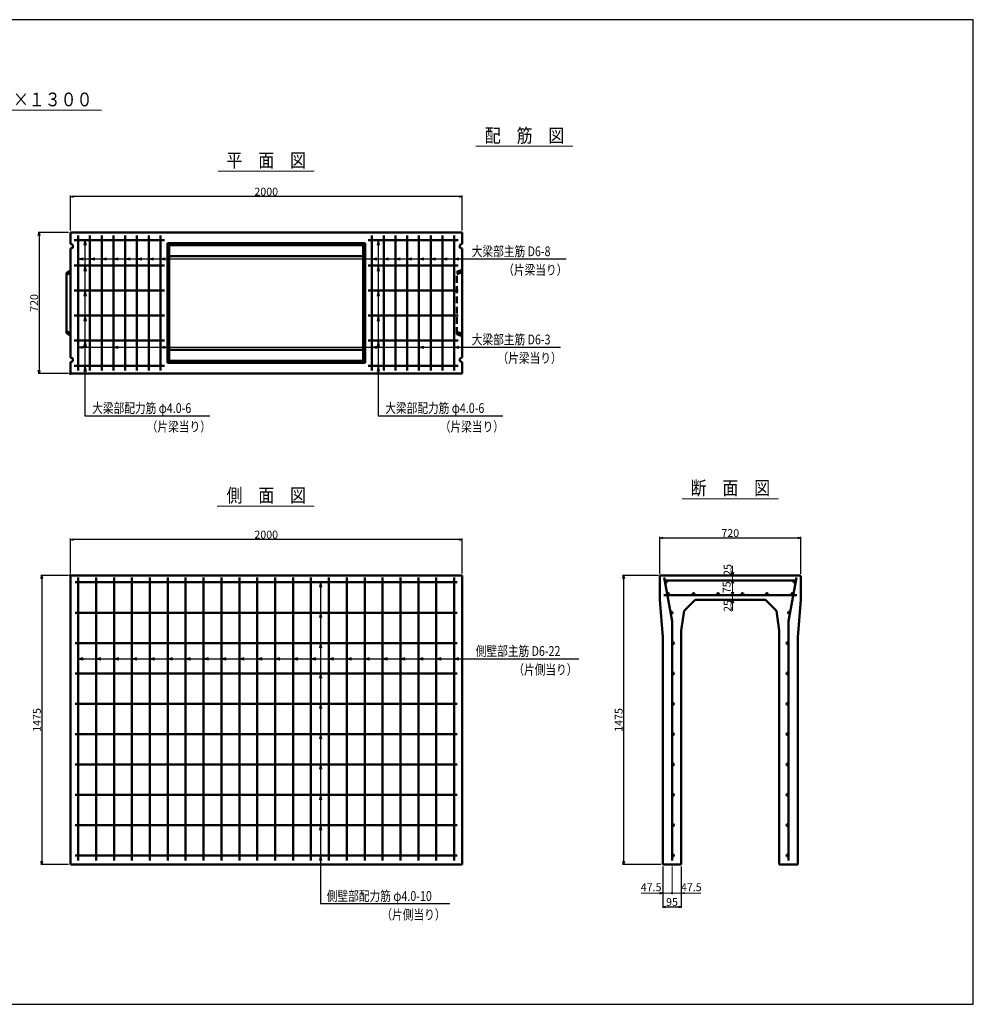
# Model space of a CAD drawing. Extents: x -12732 to 19345, y -2311 to 21818.
# Drawn here: x 14475 to 19345, y 6340 to 11366 of the extents above; entities that cross this region are included whole.
import ezdxf
from ezdxf.enums import TextEntityAlignment as Align

# ---------------------------------------------------------------- set-up
doc = ezdxf.new("R2010")
doc.units = 0
doc.header["$LTSCALE"] = 70
doc.header["$MEASUREMENT"] = 0
doc.linetypes.add('DASHED', pattern=[0.75, 0.5, -0.25])
doc.layers.get('0').update_dxf_attribs({"linetype": 'CONTINUOUS'})
doc.layers.get('Defpoints').update_dxf_attribs({"linetype": 'CONTINUOUS'})
for name, color, linetype in [('_4-0_64', 7, 'CONTINUOUS'), ('_4-2_66', 7, 'CONTINUOUS'), ('WAKU', 7, 'CONTINUOUS')]:
    doc.layers.add(name, color=color, linetype=linetype)
for name, color, linetype, lineweight in [('D-STR', 1, 'CONTINUOUS', 50), ('D-STR-DIM', 7, 'CONTINUOUS', 13), ('D-STR-HTXT', 7, 'CONTINUOUS', 13), ('D-STR-TATE1', 4, 'CONTINUOUS', 50), ('D-STR-TXT', 7, 'CONTINUOUS', 13), ('D-STR-YOKO1', 4, 'CONTINUOUS', 50)]:
    doc.layers.add(name, color=color, linetype=linetype, lineweight=lineweight)
doc.styles.add('FDASTYLE3', font='MS Mincho.ttf', dxfattribs={"width": 0.8, "height": 40})
doc.styles.get("Standard").update_dxf_attribs({"font": 'MS Mincho.ttf', "width": 0.8})
doc.dimstyles.new('１０', dxfattribs={"dimscale": 10, "dimtxt": 4, "dimasz": 1.5, "dimexe": 0.5, "dimexo": 1, "dimgap": 0.5, "dimtad": 1, "dimdec": 0, "dimzin": 0, "dimdsep": 46, "dimtxsty": 'Standard', "dimblk": 'OPEN30', "dimcen": 0, "dimaunit": 1, "dimadec": 3, "dimazin": 0, "dimtfac": 1, "dimtdec": 0, "dimtix": 1, "dimtmove": 2, "dimatfit": 3, "dimldrblk": 'OPEN30', "dimfxl": 0, "dimtolj": 1, "dimtzin": 0, "dimarcsym": 0})

# ---------------------------------------------------------------- blocks, each defined once
blk = doc.blocks.new('_Open30')
at = {"color": 0, "linetype": 'ByBlock', "lineweight": -2}
for p, q in [((-1, 0.27), (0, 0)), ((0, 0), (-1, -0.27)), ((0, 0), (-1, 0))]:
    blk.add_line(p, q, dxfattribs=at)
blk = doc.blocks.new('*D399')
at = {"layer": 'D-STR-DIM', "color": 0, "linetype": 'Continuous', "lineweight": -2}
for p, q in [((14734.5, 8539.5), (14734.5, 8717.8)), ((16719.5, 8712.8), (14749.5, 8712.8)), ((16734.5, 8539.5), (16734.5, 8717.8))]:
    blk.add_line(p, q, dxfattribs=at)
at = {"layer": 'Defpoints', "color": 0, "linetype": 'Continuous'}
for p in [(14734.5, 8712.8), (14734.5, 8529.5), (16734.5, 8529.5)]:
    blk.add_point(p, dxfattribs=at)
at = {"layer": 'D-STR-DIM', "color": 0, "linetype": 'Continuous', "lineweight": -2, "xscale": 15, "yscale": 15, "zscale": 15, "rotation": 180}
blk.add_blockref('_Open30', (14734.5, 8712.8), dxfattribs=at)
at = {"layer": 'D-STR-DIM', "color": 0, "linetype": 'Continuous', "lineweight": -2, "xscale": 15, "yscale": 15, "zscale": 15}
blk.add_blockref('_Open30', (16734.5, 8712.8), dxfattribs=at)
at = {"layer": 'D-STR-DIM', "color": 0, "linetype": 'Continuous', "insert": (15734.5, 8737.8), "char_height": 40, "attachment_point": 5}
blk.add_mtext('\\A1;2000', dxfattribs=at)
blk = doc.blocks.new('*D383')
at = {"layer": 'D-STR-DIM', "color": 0, "linetype": 'Continuous', "lineweight": -2}
for p, q in [((14724.5, 8529.5), (14583.2, 8529.5)), ((14588.2, 8514.5), (14588.2, 7069.5)), ((14724.5, 7054.5), (14583.2, 7054.5))]:
    blk.add_line(p, q, dxfattribs=at)
at = {"layer": 'Defpoints', "color": 0, "linetype": 'Continuous'}
for p in [(14734.5, 8529.5), (14588.2, 7054.5), (14734.5, 7054.5)]:
    blk.add_point(p, dxfattribs=at)
at = {"layer": 'D-STR-DIM', "color": 0, "linetype": 'Continuous', "lineweight": -2, "xscale": 15, "yscale": 15, "zscale": 15}
for p, rotation in [((14588.2, 8529.5), 90), ((14588.2, 7054.5), 270)]:
    blk.add_blockref('_Open30', p, dxfattribs=dict(at, rotation=rotation))
at = {"layer": 'D-STR-DIM', "color": 0, "linetype": 'Continuous', "insert": (14563.2, 7792), "char_height": 40, "attachment_point": 5, "rotation": 90}
blk.add_mtext('\\A1;1475', dxfattribs=at)
blk = doc.blocks.new('*D414')
at = {"layer": 'D-STR-DIM', "color": 0, "linetype": 'Continuous', "lineweight": -2}
for p, q in [((17744.3, 8535.5), (17744.3, 8725.8)), ((17759.3, 8720.8), (18449.3, 8720.8)), ((18464.3, 8535.5), (18464.3, 8725.8))]:
    blk.add_line(p, q, dxfattribs=at)
at = {"layer": 'Defpoints', "color": 0, "linetype": 'Continuous'}
for p in [(18464.3, 8720.8), (17744.3, 8525.5), (18464.3, 8525.5)]:
    blk.add_point(p, dxfattribs=at)
at = {"layer": 'D-STR-DIM', "color": 0, "linetype": 'Continuous', "lineweight": -2, "xscale": 15, "yscale": 15, "zscale": 15, "rotation": 180}
blk.add_blockref('_Open30', (17744.3, 8720.8), dxfattribs=at)
at = {"layer": 'D-STR-DIM', "color": 0, "linetype": 'Continuous', "lineweight": -2, "xscale": 15, "yscale": 15, "zscale": 15}
blk.add_blockref('_Open30', (18464.3, 8720.8), dxfattribs=at)
at = {"layer": 'D-STR-DIM', "color": 0, "linetype": 'Continuous', "insert": (18104.3, 8745.8), "char_height": 40, "attachment_point": 5}
blk.add_mtext('\\A1;720', dxfattribs=at)
blk = doc.blocks.new('*D412')
at = {"layer": 'D-STR-DIM', "color": 0, "linetype": 'Continuous', "lineweight": -2}
for p, q in [((17738.3, 8529.5), (17554.6, 8529.5)), ((17559.6, 8514.5), (17559.6, 7069.5)), ((17749.3, 7054.5), (17554.6, 7054.5))]:
    blk.add_line(p, q, dxfattribs=at)
at = {"layer": 'Defpoints', "color": 0, "linetype": 'Continuous'}
for p in [(17748.3, 8529.5), (17559.6, 7054.5), (17759.3, 7054.5)]:
    blk.add_point(p, dxfattribs=at)
at = {"layer": 'D-STR-DIM', "color": 0, "linetype": 'Continuous', "lineweight": -2, "xscale": 15, "yscale": 15, "zscale": 15}
for p, rotation in [((17559.6, 8529.5), 90), ((17559.6, 7054.5), 270)]:
    blk.add_blockref('_Open30', p, dxfattribs=dict(at, rotation=rotation))
at = {"layer": 'D-STR-DIM', "color": 0, "linetype": 'Continuous', "insert": (17534.6, 7792), "char_height": 40, "attachment_point": 5, "rotation": 90}
blk.add_mtext('\\A1;1475', dxfattribs=at)
blk = doc.blocks.new('*D413')
at = {"layer": 'D-STR-DIM', "color": 0, "linetype": 'Continuous', "lineweight": -2}
for p, q in [((17759.3, 7044.5), (17759.3, 6832.8)), ((17854.3, 7044.5), (17854.3, 6832.8)), ((17774.3, 6837.8), (17839.3, 6837.8))]:
    blk.add_line(p, q, dxfattribs=at)
at = {"layer": 'Defpoints', "color": 0, "linetype": 'Continuous'}
for p in [(17759.3, 7054.5), (17854.3, 7054.5), (17854.3, 6837.8)]:
    blk.add_point(p, dxfattribs=at)
at = {"layer": 'D-STR-DIM', "color": 0, "linetype": 'Continuous', "lineweight": -2, "xscale": 15, "yscale": 15, "zscale": 15, "rotation": 180}
blk.add_blockref('_Open30', (17759.3, 6837.8), dxfattribs=at)
at = {"layer": 'D-STR-DIM', "color": 0, "linetype": 'Continuous', "lineweight": -2, "xscale": 15, "yscale": 15, "zscale": 15}
blk.add_blockref('_Open30', (17854.3, 6837.8), dxfattribs=at)
at = {"layer": 'D-STR-DIM', "color": 0, "linetype": 'Continuous', "insert": (17806.8, 6862.8), "char_height": 40, "attachment_point": 5}
blk.add_mtext('\\A1;95', dxfattribs=at)
blk = doc.blocks.new('*D476')
at = {"layer": 'D-STR-DIM', "color": 0, "linetype": 'Continuous', "lineweight": -2}
for p, q in [((14734.5, 10290.1), (14734.5, 10468.4)), ((16719.5, 10463.4), (14749.5, 10463.4)), ((16734.5, 10290.1), (16734.5, 10468.4))]:
    blk.add_line(p, q, dxfattribs=at)
at = {"layer": 'Defpoints', "color": 0, "linetype": 'Continuous'}
for p in [(14734.5, 10463.4), (14734.5, 10280.1), (16734.5, 10280.1)]:
    blk.add_point(p, dxfattribs=at)
at = {"layer": 'D-STR-DIM', "color": 0, "linetype": 'Continuous', "lineweight": -2, "xscale": 15, "yscale": 15, "zscale": 15, "rotation": 180}
blk.add_blockref('_Open30', (14734.5, 10463.4), dxfattribs=at)
at = {"layer": 'D-STR-DIM', "color": 0, "linetype": 'Continuous', "lineweight": -2, "xscale": 15, "yscale": 15, "zscale": 15}
blk.add_blockref('_Open30', (16734.5, 10463.4), dxfattribs=at)
at = {"layer": 'D-STR-DIM', "color": 0, "linetype": 'Continuous', "insert": (15734.5, 10488.4), "char_height": 40, "attachment_point": 5}
blk.add_mtext('\\A1;2000', dxfattribs=at)
blk = doc.blocks.new('*D477')
at = {"layer": 'D-STR-DIM', "color": 0, "linetype": 'Continuous', "lineweight": -2}
for p, q in [((14724.5, 10280.1), (14569.5, 10280.1)), ((14574.5, 10265.1), (14574.5, 9575.1)), ((14724.5, 9560.1), (14569.5, 9560.1))]:
    blk.add_line(p, q, dxfattribs=at)
at = {"layer": 'Defpoints', "color": 0, "linetype": 'Continuous'}
for p in [(14734.5, 10280.1), (14574.5, 9560.1), (14734.5, 9560.1)]:
    blk.add_point(p, dxfattribs=at)
at = {"layer": 'D-STR-DIM', "color": 0, "linetype": 'Continuous', "lineweight": -2, "xscale": 15, "yscale": 15, "zscale": 15}
for p, rotation in [((14574.5, 10280.1), 90), ((14574.5, 9560.1), 270)]:
    blk.add_blockref('_Open30', p, dxfattribs=dict(at, rotation=rotation))
at = {"layer": 'D-STR-DIM', "color": 0, "linetype": 'Continuous', "insert": (14549.5, 9920.1), "char_height": 40, "attachment_point": 5, "rotation": 90}
blk.add_mtext('\\A1;720', dxfattribs=at)

msp = doc.modelspace()

# ---------------------------------------------------------------- linework, layer by layer
at = {"color": 0, "linetype": 'ByBlock', "lineweight": -2}
for p, q in [((18116.1, 8529.5), (18112.1, 8544.5)), ((18120.1, 8544.5), (18116.1, 8529.5)), ((18112.1, 8489.5), (18116.1, 8504.5)), ((18116.1, 8504.5), (18120.1, 8489.5)), ((18116.1, 8429.5), (18112.1, 8444.5)), ((18120.1, 8444.5), (18116.1, 8429.5)), ((18112.1, 8389.5), (18116.1, 8404.5)), ((18116.1, 8404.5), (18120.1, 8389.5)), ((17759.3, 6907.8), (17744.3, 6911.8)), ((17744.3, 6903.8), (17759.3, 6907.8)), ((17854.3, 6907.8), (17869.3, 6911.8)), ((17869.3, 6903.8), (17854.3, 6907.8))]:
    msp.add_line(p, q, dxfattribs=at)
at = {"layer": '_4-0_64', "color": 7, "linetype": 'Continuous'}
for p, q in [((14774.5, 10145.1), (16775.1, 10145.1)), ((16775.1, 10145.1), (17266.3, 10145.1)), ((16775.1, 9695.1), (17237.1, 9695.1)), ((14809, 9344.9), (15446, 9344.9)), ((16305.5, 9344.9), (16942.5, 9344.9)), ((16795.6, 8104.7), (17330.8, 8104.7)), ((16011.7, 6854.3), (16671.7, 6854.3))]:
    msp.add_line(p, q, dxfattribs=at)
at = {"layer": '_4-2_66', "color": 7, "linetype": 'Continuous'}
for p, q in [((14809, 10240.1), (14803.8, 10215.7)), ((14809, 10240.1), (14809, 9344.9)), ((14809, 10240.1), (14814.2, 10215.7)), ((16305.5, 10240.1), (16300.3, 10215.7)), ((16305.5, 10240.1), (16305.5, 9344.9)), ((16305.5, 10240.1), (16310.7, 10215.7)), ((14774.5, 10145.1), (14798.9, 10150.3)), ((14774.5, 10145.1), (14798.9, 10139.9)), ((14809, 10112.1), (14803.8, 10082.7)), ((14809, 10112.1), (14814.2, 10082.7)), ((14834.5, 10145.1), (14858.9, 10150.3)), ((14834.5, 10145.1), (14858.9, 10139.9)), ((14894.5, 10145.1), (14918.9, 10150.3)), ((14894.5, 10145.1), (14918.9, 10139.9)), ((14954.5, 10145.1), (14978.9, 10150.3)), ((14954.5, 10145.1), (14978.9, 10139.9)), ((15014.5, 10145.1), (15038.9, 10150.3)), ((15014.5, 10145.1), (15038.9, 10139.9)), ((15074.5, 10145.1), (15098.9, 10150.3)), ((15074.5, 10145.1), (15098.9, 10139.9)), ((15134.5, 10145.1), (15158.9, 10150.3)), ((15134.5, 10145.1), (15158.9, 10139.9)), ((15194.5, 10145.1), (15218.9, 10150.3)), ((15194.5, 10145.1), (15218.9, 10139.9)), ((16274.5, 10145.1), (16298.9, 10150.3)), ((16274.5, 10145.1), (16298.9, 10139.9)), ((16305.5, 10112.1), (16300.3, 10082.7)), ((16305.5, 10112.1), (16310.7, 10082.7)), ((16334.5, 10145.1), (16358.9, 10150.3)), ((16334.5, 10145.1), (16358.9, 10139.9)), ((16394.5, 10145.1), (16418.9, 10150.3)), ((16394.5, 10145.1), (16418.9, 10139.9)), ((16454.5, 10145.1), (16478.9, 10150.3)), ((16454.5, 10145.1), (16478.9, 10139.9)), ((16514.5, 10145.1), (16538.9, 10150.3)), ((16514.5, 10145.1), (16538.9, 10139.9)), ((16574.5, 10145.1), (16598.9, 10150.3)), ((16574.5, 10145.1), (16598.9, 10139.9)), ((16634.5, 10145.1), (16658.9, 10150.3)), ((16634.5, 10145.1), (16658.9, 10139.9)), ((16694.5, 10145.1), (16718.9, 10150.3)), ((16694.5, 10145.1), (16718.9, 10139.9)), ((14809, 9984.1), (14803.8, 9954.7)), ((14809, 9984.1), (14814.2, 9954.7)), ((16305.5, 9984.1), (16300.3, 9954.7)), ((16305.5, 9984.1), (16310.7, 9954.7)), ((14809, 9856.1), (14803.8, 9826.7)), ((14809, 9856.1), (14814.2, 9826.7)), ((16305.5, 9856.1), (16300.3, 9826.7)), ((16305.5, 9856.1), (16310.7, 9826.7)), ((14774.5, 9695.1), (14798.9, 9700.3)), ((14809, 9728.1), (14803.8, 9698.7)), ((14809, 9728.1), (14814.2, 9698.7)), ((14954.5, 9695.1), (14978.9, 9700.3)), ((15194.5, 9695.1), (15218.9, 9700.3)), ((16274.5, 9695.1), (16298.9, 9700.3)), ((16305.5, 9728.1), (16300.3, 9698.7)), ((16305.5, 9728.1), (16310.7, 9698.7)), ((16514.5, 9695.1), (16538.9, 9700.3)), ((16694.5, 9695.1), (16718.9, 9700.3)), ((14774.5, 9695.1), (16775.1, 9695.1)), ((14774.5, 9695.1), (14798.9, 9689.9)), ((14954.5, 9695.1), (14978.9, 9689.9)), ((15194.5, 9695.1), (15218.9, 9689.9)), ((16274.5, 9695.1), (16298.9, 9689.9)), ((16514.5, 9695.1), (16538.9, 9689.9)), ((16694.5, 9695.1), (16718.9, 9689.9)), ((14809, 9600.1), (14803.8, 9570.7)), ((14809, 9600.1), (14814.2, 9570.7)), ((16305.5, 9600.1), (16300.3, 9570.7)), ((16305.5, 9600.1), (16310.7, 9570.7)), ((16011.7, 8494.5), (16006.5, 8470)), ((16011.7, 8494.5), (16011.7, 6854.3)), ((16011.7, 8494.5), (16016.9, 8470)), ((16011.7, 8339.5), (16006.5, 8315)), ((16011.7, 8339.5), (16016.9, 8315)), ((16011.7, 8184.5), (16006.5, 8160)), ((16011.7, 8184.5), (16016.9, 8160)), ((14774.5, 8104.7), (14798.9, 8109.9)), ((14774.5, 8104.7), (16795.6, 8104.7)), ((14774.5, 8104.7), (14798.9, 8099.5)), ((14865.9, 8104.7), (14890.4, 8109.9)), ((14865.9, 8104.7), (14890.4, 8099.5)), ((14957.3, 8104.7), (14981.8, 8109.9)), ((14957.3, 8104.7), (14981.8, 8099.5)), ((15048.8, 8104.7), (15073.2, 8109.9)), ((15048.8, 8104.7), (15073.2, 8099.5)), ((15140.2, 8104.7), (15164.6, 8109.9)), ((15140.2, 8104.7), (15164.6, 8099.5)), ((15231.6, 8104.7), (15256.1, 8109.9)), ((15231.6, 8104.7), (15256.1, 8099.5)), ((15323, 8104.7), (15347.5, 8109.9)), ((15323, 8104.7), (15347.5, 8099.5)), ((15414.5, 8104.7), (15438.9, 8109.9)), ((15414.5, 8104.7), (15438.9, 8099.5)), ((15505.9, 8104.7), (15530.4, 8109.9)), ((15505.9, 8104.7), (15530.4, 8099.5)), ((15597.3, 8104.7), (15621.8, 8109.9)), ((15597.3, 8104.7), (15621.8, 8099.5)), ((15688.8, 8104.7), (15713.2, 8109.9)), ((15688.8, 8104.7), (15713.2, 8099.5)), ((15780.2, 8104.7), (15804.6, 8109.9)), ((15780.2, 8104.7), (15804.6, 8099.5)), ((15871.6, 8104.7), (15896.1, 8109.9)), ((15871.6, 8104.7), (15896.1, 8099.5)), ((15963, 8104.7), (15987.5, 8109.9)), ((15963, 8104.7), (15987.5, 8099.5)), ((16054.5, 8104.7), (16078.9, 8109.9)), ((16054.5, 8104.7), (16078.9, 8099.5)), ((16145.9, 8104.7), (16170.4, 8109.9)), ((16145.9, 8104.7), (16170.4, 8099.5)), ((16237.3, 8104.7), (16261.8, 8109.9)), ((16237.3, 8104.7), (16261.8, 8099.5)), ((16328.8, 8104.7), (16353.2, 8109.9)), ((16328.8, 8104.7), (16353.2, 8099.5)), ((16420.2, 8104.7), (16444.6, 8109.9)), ((16420.2, 8104.7), (16444.6, 8099.5)), ((16511.6, 8104.7), (16536.1, 8109.9)), ((16511.6, 8104.7), (16536.1, 8099.5)), ((16603, 8104.7), (16627.5, 8109.9)), ((16603, 8104.7), (16627.5, 8099.5)), ((16694.5, 8104.7), (16718.9, 8109.9)), ((16694.5, 8104.7), (16718.9, 8099.5)), ((16011.7, 8029.5), (16006.5, 8005)), ((16011.7, 8029.5), (16016.9, 8005)), ((16011.7, 7874.5), (16006.5, 7850)), ((16011.7, 7874.5), (16016.9, 7850)), ((16011.7, 7719.5), (16006.5, 7695)), ((16011.7, 7719.5), (16016.9, 7695)), ((16011.7, 7564.5), (16006.5, 7540)), ((16011.7, 7564.5), (16016.9, 7540)), ((16011.7, 7409.5), (16006.5, 7385)), ((16011.7, 7409.5), (16016.9, 7385)), ((16011.7, 7254.5), (16006.5, 7230)), ((16011.7, 7254.5), (16016.9, 7230)), ((16011.7, 7099.5), (16006.5, 7075)), ((16011.7, 7099.5), (16016.9, 7075))]:
    msp.add_line(p, q, dxfattribs=at)
at = {"layer": 'D-STR', "linetype": 'Continuous'}
for p, q in [((16734.5, 10280.1), (14734.5, 10280.1)), ((14734.5, 10280.1), (14734.5, 10222.6)), ((16734.5, 10222.6), (16734.5, 10280.1)), ((14734.5, 10222.6), (14746.5, 10217.6)), ((14746.5, 10202.6), (14734.5, 10197.6)), ((14746.5, 10217.6), (14746.5, 10202.6)), ((16734.5, 10222.6), (16722.5, 10217.6)), ((16722.5, 10217.6), (16722.5, 10202.6)), ((16722.5, 10202.6), (16734.5, 10197.6)), ((14734.5, 10197.6), (14734.5, 9642.6)), ((16734.5, 9642.6), (16734.5, 10197.6)), ((14734.5, 9642.6), (14746.5, 9637.6)), ((14746.5, 9622.6), (14734.5, 9617.6)), ((14734.5, 9617.6), (14734.5, 9560.1)), ((14746.5, 9637.6), (14746.5, 9622.6)), ((16734.5, 9642.6), (16722.5, 9637.6)), ((16722.5, 9637.6), (16722.5, 9622.6)), ((16722.5, 9622.6), (16734.5, 9617.6)), ((16734.5, 9560.1), (16734.5, 9617.6)), ((14734.5, 9560.1), (16734.5, 9560.1)), ((14734.5, 7054.5), (14734.5, 8529.5)), ((14734.5, 8529.5), (16734.5, 8529.5)), ((16734.5, 8529.5), (16734.5, 7054.5)), ((17744.3, 8525.5), (17748.3, 8529.5)), ((17854.3, 8248.5), (17868.3, 8348.5)), ((18354.3, 8248.5), (18340.3, 8348.5)), ((14734.5, 7054.5), (16734.5, 7054.5))]:
    msp.add_line(p, q, dxfattribs=at)
at = {"layer": 'D-STR'}
for p, q in [((15229.5, 10225.1), (16239.5, 10225.1)), ((15229.5, 10225.1), (15229.5, 9615.1)), ((15239.5, 10215.1), (15229.5, 10225.1)), ((15239.5, 10215.1), (16229.5, 10215.1)), ((15239.5, 10215.1), (15239.5, 9625.1)), ((16229.5, 10215.1), (16239.5, 10225.1)), ((16229.5, 10215.1), (16229.5, 9625.1)), ((16239.5, 10225.1), (16239.5, 9615.1)), ((15239.5, 10160), (15734.5, 10160)), ((16229.5, 10160), (15734.5, 10160)), ((14734.5, 10087.1), (14714.5, 10074.6)), ((14734.5, 10074.6), (14714.5, 10064.6)), ((14714.5, 9765.6), (14714.5, 10074.6)), ((14714.5, 9775.6), (14734.5, 9765.6)), ((14734.5, 9753.1), (14714.5, 9765.6)), ((15239.5, 9680.3), (15734.5, 9680.3)), ((16229.5, 9680.3), (15734.5, 9680.3)), ((15229.5, 9615.1), (15239.5, 9625.1)), ((15229.5, 9615.1), (16239.5, 9615.1)), ((15239.5, 9625.1), (16229.5, 9625.1)), ((16239.5, 9615.1), (16229.5, 9625.1)), ((17748.3, 8529.5), (17744.3, 8525.5)), ((17744.3, 8404.5), (17744.3, 8525.5)), ((18460.3, 8529.5), (17748.3, 8529.5)), ((17806.3, 8529.5), (17750, 8529.5)), ((18460.3, 8529.5), (18464.3, 8525.5)), ((18464.3, 8404.5), (18464.3, 8525.5)), ((17744.3, 8404.5), (17759.3, 8214.5)), ((17868.3, 8348.5), (17924.3, 8404.5)), ((18284.3, 8404.5), (17924.3, 8404.5)), ((18340.3, 8348.5), (18284.3, 8404.5)), ((18464.3, 8404.5), (18449.3, 8214.5)), ((17854.3, 7054.5), (17854.3, 8248.5)), ((18354.3, 8248.5), (18354.3, 7054.5)), ((17759.3, 7054.5), (17759.3, 8214.5)), ((18449.3, 7054.5), (18449.3, 8214.5)), ((17854.3, 7054.5), (17759.3, 7054.5)), ((18449.3, 7054.5), (18354.3, 7054.5))]:
    msp.add_line(p, q, dxfattribs=at)
at = {"layer": 'D-STR', "linetype": 'DASHED'}
for p, q in [((16734.5, 10090.1), (16707.5, 10079.3)), ((16707.5, 9761), (16707.5, 10079.3)), ((16707.5, 10067.6), (16734.5, 10077.6)), ((16734.5, 9762.6), (16707.5, 9772.6)), ((16707.5, 9761), (16734.5, 9750.1))]:
    msp.add_line(p, q, dxfattribs=at)
at = {"layer": 'D-STR'}
for p in [(14734.5, 9560.1), (14734.5, 8529.5)]:
    msp.add_point(p, dxfattribs=at)
at = {"layer": 'D-STR-DIM', "linetype": 'Continuous'}
for p, q in [((18116.1, 8529.5), (18116.1, 8578.2)), ((18116.1, 8529.5), (18116.1, 8504.5)), ((18116.1, 8504.5), (18116.1, 8444.5)), ((18116.1, 8444.5), (18116.1, 8404.5)), ((18116.1, 8404.5), (18116.1, 8349.2)), ((17806.8, 7044.5), (17806.8, 6902.8)), ((17854.3, 7044.5), (17854.3, 6902.8)), ((17759.3, 6907.8), (17649.4, 6907.8)), ((17806.8, 6907.8), (17759.3, 6907.8)), ((17806.8, 6907.8), (17854.3, 6907.8)), ((17854.3, 6907.8), (17953.5, 6907.8))]:
    msp.add_line(p, q, dxfattribs=at)
msp.add_circle((17806.8, 6907.8), 3.5, dxfattribs=at)
at = {"layer": 'D-STR-HTXT', "linetype": 'Continuous'}
for p, q in [((13875.8, 10904.2), (14894, 10904.2)), ((16805.6, 10720), (17299.5, 10720)), ((15488.7, 10593.4), (15979.9, 10593.4)), ((17858.4, 8920.8), (18350.1, 8920.8)), ((15484.5, 8883.5), (15979.8, 8883.5))]:
    msp.add_line(p, q, dxfattribs=at)
at = {"layer": 'D-STR-TATE1', "linetype": 'Continuous'}
for p, q in [((15214.5, 10240.1), (14754.5, 10240.1)), ((14754.5, 10112.1), (15214.5, 10112.1)), ((16714.5, 10112.1), (16254.5, 10112.1)), ((14754.5, 9984.1), (15214.5, 9984.1)), ((16714.5, 9984.1), (16254.5, 9984.1)), ((14754.5, 9856.1), (15214.5, 9856.1)), ((16714.5, 9856.1), (16254.5, 9856.1)), ((14754.5, 9728.1), (15214.5, 9728.1)), ((16714.5, 9728.1), (16254.5, 9728.1)), ((14754.5, 9600.1), (15214.5, 9600.1)), ((14759.5, 8494.5), (16709.5, 8494.5)), ((16709.5, 8339.5), (14759.5, 8339.5)), ((16709.5, 8184.5), (14759.5, 8184.5)), ((16709.5, 8029.5), (14759.5, 8029.5)), ((16709.5, 7874.5), (14759.5, 7874.5)), ((16709.5, 7719.5), (14759.5, 7719.5)), ((16709.5, 7564.5), (14759.5, 7564.5)), ((16709.5, 7409.5), (14759.5, 7409.5)), ((16709.5, 7254.5), (14759.5, 7254.5)), ((16709.5, 7099.5), (14759.5, 7099.5))]:
    msp.add_line(p, q, dxfattribs=at)
for centre in [(17776.6, 8498.5), (18431.9, 8498.5), (17787.6, 8434.5), (17917.2, 8434.5), (18042, 8434.5), (18166.6, 8434.5), (18291.4, 8434.5), (18421, 8434.5), (17804.2, 8339.5), (18404.4, 8339.5), (17811.8, 8184.5), (18396.8, 8184.5), (17811.8, 8029.5), (18396.8, 8029.5), (17811.8, 7874.5), (18396.8, 7874.5), (17811.8, 7719.5), (18396.8, 7719.5), (17811.8, 7564.5), (18396.8, 7564.5), (17811.8, 7409.5), (18396.8, 7409.5), (17811.8, 7254.5), (18396.8, 7254.5), (17811.8, 7099.5), (18396.8, 7099.5)]:
    msp.add_circle(centre, 5, dxfattribs=at)
at = {"layer": 'D-STR-YOKO1', "linetype": 'Continuous'}
for p, q in [((14774.5, 10265.1), (14774.5, 9575.1)), ((14834.5, 10265.1), (14834.5, 9575.1)), ((14894.5, 10265.1), (14894.5, 9575.1)), ((14954.5, 10265.1), (14954.5, 9575.1)), ((15014.5, 10265.1), (15014.5, 9575.1)), ((15074.5, 10265.1), (15074.5, 9575.1)), ((15134.5, 10265.1), (15134.5, 9575.1)), ((15194.5, 10265.1), (15194.5, 9575.1)), ((16274.5, 10265.1), (16274.5, 9575.1)), ((16334.5, 10265.1), (16334.5, 9575.1)), ((16394.5, 10265.1), (16394.5, 9575.1)), ((16454.5, 10265.1), (16454.5, 9575.1)), ((16514.5, 10265.1), (16514.5, 9575.1)), ((16574.5, 10265.1), (16574.5, 9575.1)), ((16634.5, 10265.1), (16634.5, 9575.1)), ((16694.5, 10265.1), (16694.5, 9575.1)), ((16254.5, 10240.1), (16714.5, 10240.1)), ((16714.5, 9600.1), (16254.5, 9600.1)), ((14774.5, 8519.5), (14774.5, 7074.5)), ((14865.9, 8519.5), (14865.9, 7074.5)), ((14957.3, 8519.5), (14957.3, 7074.5)), ((15048.8, 8519.5), (15048.8, 7074.5)), ((15140.2, 8519.5), (15140.2, 7074.5)), ((15231.6, 8519.5), (15231.6, 7074.5)), ((15323, 8519.5), (15323, 7074.5)), ((15414.5, 8519.5), (15414.5, 7074.5)), ((15505.9, 8519.5), (15505.9, 7074.5)), ((15597.3, 8519.5), (15597.3, 7074.5)), ((15688.8, 8519.5), (15688.8, 7074.5)), ((15780.2, 8519.5), (15780.2, 7074.5)), ((15871.6, 8519.5), (15871.6, 7074.5)), ((15963, 8519.5), (15963, 7074.5)), ((16054.5, 8519.5), (16054.5, 7074.5)), ((16145.9, 8519.5), (16145.9, 7074.5)), ((16237.3, 8519.5), (16237.3, 7074.5)), ((16328.8, 8519.5), (16328.8, 7074.5)), ((16420.2, 8519.5), (16420.2, 7074.5)), ((16511.6, 8519.5), (16511.6, 7074.5)), ((16603, 8519.5), (16603, 7074.5)), ((16694.5, 8519.5), (16694.5, 7074.5)), ((18444.3, 8504.5), (17764.3, 8504.5)), ((17806.8, 8297), (17766.8, 8519.8)), ((18401.8, 8297), (18441.7, 8519.8)), ((17764.3, 8429.5), (18444.3, 8429.5)), ((17806.8, 7074.5), (17806.8, 8297)), ((18401.8, 7074.5), (18401.8, 8297))]:
    msp.add_line(p, q, dxfattribs=at)
at = {"layer": 'WAKU', "color": 2}
msp.add_lwpolyline([(9771, 6340.5), (19345.5, 6340.5), (19345.5, 11366.3), (9771, 11366.3)], close=True, dxfattribs=at)

# ---------------------------------------------------------------- texts
at = {"layer": '_4-0_64', "color": 7, "width": 0.8}
for s, p in [('大梁部主筋 D6-8', (16784.1, 10159.1)), ('（片梁当り）', (16944.8, 10064.3)), ('大梁部主筋 D6-3', (16784.1, 9709.1)), ('（片梁当り）', (16915.6, 9614.3)), ('大梁部配力筋 φ4.0-6', (14845.7, 9358.9)), ('大梁部配力筋 φ4.0-6', (16342.3, 9358.9)), ('（片梁当り）', (15124.5, 9264.1)), ('（片梁当り）', (16621, 9264.1)), ('側壁部主筋 D6-22', (16804.6, 8118.7)), ('（片側当り）', (16996.4, 8023.9)), ('側壁部配力筋 φ4.0-10', (16043.8, 6868.3)), ('（片側当り）', (16322.5, 6773.4))]:
    msp.add_text(s, height=50, dxfattribs=at).set_placement(p)
at = {"layer": 'D-STR-DIM', "linetype": 'Continuous', "char_height": 40, "attachment_point": 5, "rotation": 90}
for s, insert in [('\\A1;25', (18091.1, 8557.6)), ('75', (18091.1, 8468.9)), ('\\A1;25', (18091.1, 8373.6))]:
    msp.add_mtext(s, dxfattribs=dict(at, insert=insert))
at = {"layer": 'D-STR-DIM', "linetype": 'Continuous', "char_height": 40, "attachment_point": 5}
for insert in [(17700.1, 6932.8), (17905.2, 6932.8)]:
    msp.add_mtext('47.5', dxfattribs=dict(at, insert=insert))
at = {"layer": 'D-STR-TXT', "style": 'FDASTYLE3', "width": 0.85}
for s, p in [('呼び名 ５００×１３００', (14391.6, 10924.2)), ('配\u3000筋\u3000図', (17053.8, 10740)), ('平\u3000面\u3000図', (15734.5, 10613.4)), ('断\u3000面\u3000図', (18104.8, 8940.8)), ('側\u3000面\u3000図', (15734.5, 8903.5))]:
    msp.add_text(s, height=70, dxfattribs=at).set_placement(p, align=Align.CENTER)

# ---------------------------------------------------------------- dimensions: what is measured, and where the dimension line sits
at = {"layer": 'D-STR-DIM', "linetype": 'Continuous'}
for base, p1, p2, picture, middle in [((14734.5, 10463.4), (16734.5, 10280.1), (14734.5, 10280.1), '*D476', (15734.5, 10488.4)), ((14734.5, 8712.8), (16734.5, 8529.5), (14734.5, 8529.5), '*D399', (15734.5, 8737.8)), ((18464.3, 8720.8), (17744.3, 8525.5), (18464.3, 8525.5), '*D414', (18104.3, 8745.8)), ((17854.3, 6837.8), (17759.3, 7054.5), (17854.3, 7054.5), '*D413', (17806.8, 6862.8))]:
    dim = msp.add_linear_dim(base=base, p1=p1, p2=p2, dimstyle='１０', dxfattribs=at)
    dim.commit()
    dim.dimension.update_dxf_attribs({"geometry": picture, "text_midpoint": middle})
for base, p1, p2, picture, middle in [((14574.5, 9560.1), (14734.5, 10280.1), (14734.5, 9560.1), '*D477', (14549.5, 9920.1)), ((14588.2, 7054.5), (14734.5, 8529.5), (14734.5, 7054.5), '*D383', (14563.2, 7792)), ((17559.6, 7054.5), (17748.3, 8529.5), (17759.3, 7054.5), '*D412', (17534.6, 7792))]:
    dim = msp.add_linear_dim(base=base, p1=p1, p2=p2, angle=90, dimstyle='１０', dxfattribs=at)
    dim.commit()
    dim.dimension.update_dxf_attribs({"geometry": picture, "text_midpoint": middle})

doc.saveas('drawing.dxf')
